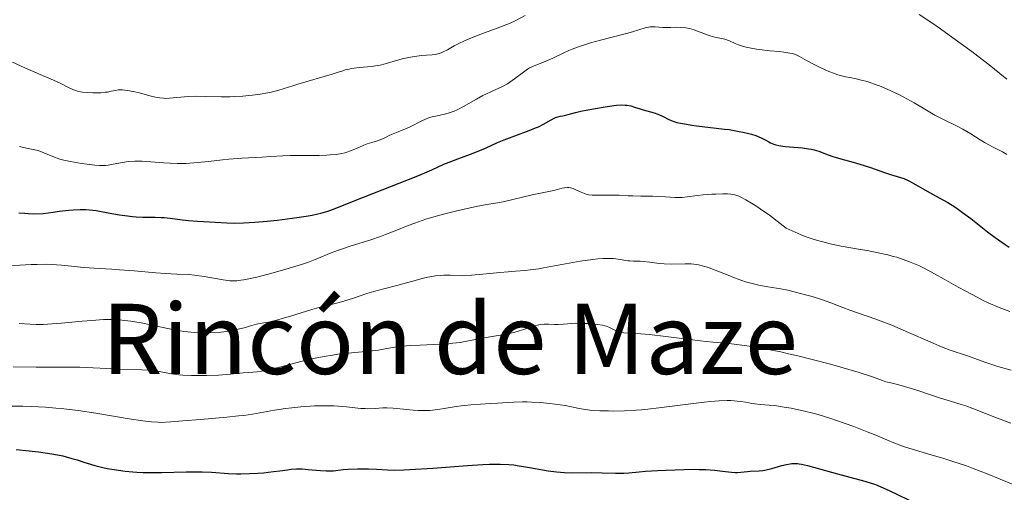
# Model space of a CAD drawing. Units: metres. Extents: x 675141 to 678589, y 4751486 to 4753887.
# Drawn here: x 677059 to 677220, y 4751640 to 4751717 of the extents above; entities that cross this region are included whole.
import ezdxf
from ezdxf.enums import TextEntityAlignment as Align

# ---------------------------------------------------------------- set-up
doc = ezdxf.new("R2010")
doc.units = ezdxf.units.M
doc.header["$MEASUREMENT"] = 0
for name, color, linetype, lineweight in [('Curva de nivel directora', 30, 'Continuous', 30), ('Curva de nivel intermedia', 30, 'Continuous', 0), ('Texto de Área (paraje) menor', 7, 'Continuous', 0)]:
    doc.layers.add(name, color=color, linetype=linetype, lineweight=lineweight)
doc.styles.add('Style-Arial', font='arial.ttf')

msp = doc.modelspace()

# ---------------------------------------------------------------- linework, layer by layer
at = {"layer": 'Curva de nivel directora', "color": 30, "linetype": 'Continuous', "lineweight": 30, "flags": 128}
for points, elevation in [([(677061.44, 4751685.25), (677062.99, 4751685.26), (677064.64, 4751685.52), (677065.59, 4751685.65), (677067.2, 4751685.84), (677067.88, 4751685.9), (677069.04, 4751685.96), (677070, 4751685.94), (677070.58, 4751685.9), (677071.67, 4751685.75), (677073.64, 4751685.41), (677075.47, 4751685.09), (677076.37, 4751684.94), (677077.65, 4751684.78), (677078.24, 4751684.73), (677079.34, 4751684.68), (677081.34, 4751684.68), (677082.3, 4751684.65), (677082.79, 4751684.62), (677083.78, 4751684.52), (677085.79, 4751684.26), (677086.8, 4751684.14), (677088.29, 4751684.02), (677090.23, 4751683.93), (677091.16, 4751683.87), (677093.09, 4751683.75), (677094.29, 4751683.72), (677095.82, 4751683.75), (677096.73, 4751683.8), (677097.65, 4751683.86), (677099.68, 4751684.03), (677101.32, 4751684.2), (677103.79, 4751684.5), (677106.08, 4751684.84), (677107.09, 4751685.02), (677107.98, 4751685.21), (677108.51, 4751685.34), (677109.49, 4751685.61), (677109.94, 4751685.76), (677110.83, 4751686.08), (677113.95, 4751687.36), (677124.38, 4751691.47), (677126.67, 4751692.44), (677128.64, 4751693.34), (677129.5, 4751693.7), (677130.93, 4751694.24), (677133, 4751694.98), (677134.02, 4751695.38), (677135.49, 4751696.01), (677137.46, 4751696.89), (677138.53, 4751697.33), (677140.27, 4751697.99), (677142.62, 4751698.86), (677143.66, 4751699.3), (677144.14, 4751699.51), (677144.97, 4751699.93), (677146.25, 4751700.64), (677146.74, 4751700.9), (677146.96, 4751701), (677147.34, 4751701.13), (677147.69, 4751701.21), (677148.14, 4751701.3), (677148.38, 4751701.35), (677148.99, 4751701.51), (677150.21, 4751701.85), (677151.1, 4751702.06), (677152.22, 4751702.28), (677154.76, 4751702.72), (677156.49, 4751702.96), (677156.96, 4751703.01), (677157.74, 4751703.07), (677158.34, 4751703.06), (677158.68, 4751703.03), (677159.26, 4751702.92), (677159.89, 4751702.73), (677160.8, 4751702.42), (677161.31, 4751702.26), (677163.1, 4751701.78), (677163.7, 4751701.57), (677164, 4751701.44), (677164.56, 4751701.16), (677165.39, 4751700.74), (677165.89, 4751700.53), (677166.5, 4751700.32), (677166.84, 4751700.22), (677167.42, 4751700.08), (677168.08, 4751699.95), (677169.6, 4751699.72), (677174.65, 4751699.12), (677175.4, 4751699.02), (677176.77, 4751698.8), (677177.94, 4751698.57), (677178.63, 4751698.41), (677179.05, 4751698.29), (677179.79, 4751698.06), (677180.15, 4751697.92), (677180.78, 4751697.65), (677181.3, 4751697.37), (677181.9, 4751697.03), (677182.17, 4751696.88), (677182.73, 4751696.63)], 1475), ([(677182.73, 4751696.63), (677183.03, 4751696.53), (677183.56, 4751696.4), (677184.19, 4751696.3), (677184.57, 4751696.25), (677187.42, 4751696.03), (677188.41, 4751695.9), (677188.88, 4751695.82), (677189.32, 4751695.72), (677190.12, 4751695.47), (677191.62, 4751694.9), (677192.4, 4751694.62), (677193.71, 4751694.23), (677195.71, 4751693.69), (677196.82, 4751693.38), (677198.58, 4751692.81), (677200.85, 4751692.02), (677201.83, 4751691.69), (677204.01, 4751690.99), (677204.62, 4751690.74), (677204.94, 4751690.6), (677205.95, 4751690.06), (677207.48, 4751689.16), (677208.32, 4751688.68), (677209.21, 4751688.2), (677210.5, 4751687.49), (677211.21, 4751687.07), (677212.36, 4751686.35), (677212.98, 4751685.93), (677213.63, 4751685.46), (677215, 4751684.44), (677217.75, 4751682.3), (677218.97, 4751681.36), (677219.52, 4751680.96), (677220.48, 4751680.29), (677221.31, 4751679.77)], 1475), ([(677058.98, 4751685.41), (677059.98, 4751685.31), (677060.53, 4751685.28), (677061.44, 4751685.25)], 1475), ([(677058.54, 4751646.61), (677060.67, 4751646.41), (677062.22, 4751646.23), (677064.38, 4751645.91), (677065.34, 4751645.73), (677066.2, 4751645.55), (677066.73, 4751645.42), (677067.69, 4751645.16), (677068.55, 4751644.89), (677069.64, 4751644.53), (677070.18, 4751644.36), (677071.47, 4751643.98), (677072.77, 4751643.66), (677073.48, 4751643.52), (677074.61, 4751643.32), (677076.43, 4751643.07), (677077.7, 4751642.95), (677078.36, 4751642.91), (677079.36, 4751642.86), (677080.38, 4751642.84)], 1450), ([(677080.38, 4751642.84), (677082.45, 4751642.84), (677086.44, 4751642.94), (677088.24, 4751642.96), (677089.06, 4751642.95), (677090.59, 4751642.88), (677093.33, 4751642.69), (677094.68, 4751642.63), (677095.37, 4751642.62), (677096.78, 4751642.65), (677098.18, 4751642.73), (677099.07, 4751642.8), (677100.72, 4751642.98), (677101.77, 4751643.12), (677103.02, 4751643.3), (677103.61, 4751643.37), (677104.49, 4751643.43), (677104.95, 4751643.43), (677105.43, 4751643.42), (677106.43, 4751643.35), (677108.44, 4751643.15), (677109.36, 4751643.1), (677109.79, 4751643.1), (677110.58, 4751643.14), (677112.13, 4751643.31), (677112.99, 4751643.39), (677114.5, 4751643.45), (677115.57, 4751643.45), (677116.28, 4751643.44), (677117.6, 4751643.38), (677119.4, 4751643.26), (677120.55, 4751643.23), (677122.09, 4751643.27), (677123.06, 4751643.31), (677126.82, 4751643.57), (677132.53, 4751644), (677135.05, 4751644.15), (677136.11, 4751644.2), (677137.88, 4751644.22), (677139.29, 4751644.16), (677140.12, 4751644.08), (677140.65, 4751644.01), (677141.71, 4751643.84), (677143, 4751643.61), (677144.83, 4751643.28), (677145.75, 4751643.13), (677147.11, 4751642.94), (677147.77, 4751642.87), (677148.39, 4751642.83), (677149.59, 4751642.79), (677152.92, 4751642.83), (677154.6, 4751642.8), (677156.75, 4751642.73), (677157.7, 4751642.72), (677158.14, 4751642.73), (677158.95, 4751642.78), (677160.64, 4751642.95), (677161.69, 4751643.05), (677163.64, 4751643.18), (677165.09, 4751643.25), (677168.01, 4751643.35), (677169.72, 4751643.36), (677170.5, 4751643.35), (677171.57, 4751643.32), (677173.02, 4751643.23), (677174.3, 4751643.08), (677175.79, 4751642.9), (677176.45, 4751642.86), (677176.76, 4751642.85), (677177.34, 4751642.88), (677178.38, 4751642.99), (677178.86, 4751643.04), (677180.31, 4751643.11), (677180.9, 4751643.18), (677181.23, 4751643.24), (677182.38, 4751643.52), (677184.03, 4751643.97), (677184.79, 4751644.16), (677185.4, 4751644.27), (677185.69, 4751644.3), (677186.12, 4751644.31), (677186.59, 4751644.29), (677186.85, 4751644.26), (677187.26, 4751644.19), (677188.26, 4751643.98), (677190.2, 4751643.46), (677193.17, 4751642.61), (677194.56, 4751642.22), (677195.79, 4751641.91), (677197.25, 4751641.53), (677197.96, 4751641.33), (677199.05, 4751640.97), (677199.64, 4751640.75), (677200.27, 4751640.49), (677201.62, 4751639.89), (677206.15, 4751637.73)], 1450)]:
    msp.add_lwpolyline(points, dxfattribs=dict(at, elevation=elevation))
at = {"layer": 'Curva de nivel intermedia', "color": 30, "linetype": 'Continuous', "lineweight": 0, "flags": 128}
for points, elevation in [([(677126.74, 4751711.29), (677127.2, 4751711.36), (677127.87, 4751711.51), (677128.2, 4751711.62), (677128.54, 4751711.76), (677129.24, 4751712.12), (677130.32, 4751712.74), (677130.97, 4751713.09), (677132.12, 4751713.64), (677132.79, 4751713.92), (677134.27, 4751714.5), (677137.38, 4751715.64), (677138.78, 4751716.18), (677139.39, 4751716.43), (677140.42, 4751716.92), (677141.99, 4751717.74)], 1485), ([(677206.56, 4751717.88), (677208.76, 4751716.41), (677210.04, 4751715.52), (677212.07, 4751714.09), (677215.16, 4751711.82), (677216.15, 4751711.07), (677218.02, 4751709.62), (677219.78, 4751708.2), (677220.89, 4751707.28)], 1485), ([(677149.66, 4751712.19), (677150.73, 4751712.59), (677151.87, 4751712.98), (677152.66, 4751713.23), (677154.3, 4751713.7), (677156.21, 4751714.2), (677158.58, 4751714.8), (677159.58, 4751715.07), (677161.63, 4751715.7), (677162.16, 4751715.82), (677162.43, 4751715.85), (677162.71, 4751715.87), (677163.28, 4751715.86), (677164.46, 4751715.78), (677165.02, 4751715.74), (677165.82, 4751715.75), (677166.85, 4751715.79), (677167.4, 4751715.78), (677168.28, 4751715.68), (677168.89, 4751715.57), (677169.69, 4751715.36), (677170.06, 4751715.24), (677170.83, 4751714.95), (677171.78, 4751714.55), (677172.28, 4751714.38), (677173.07, 4751714.19), (677174.16, 4751713.97), (677174.69, 4751713.83), (677175.43, 4751713.57), (677176.41, 4751713.15), (677176.95, 4751712.94), (677177.75, 4751712.66), (677178.21, 4751712.54), (677178.98, 4751712.36), (677179.88, 4751712.21), (677180.38, 4751712.14), (677182.08, 4751711.96), (677183.64, 4751711.81), (677184.38, 4751711.73), (677185.33, 4751711.58), (677185.73, 4751711.48), (677185.96, 4751711.42), (677186.38, 4751711.27), (677186.92, 4751711), (677188.05, 4751710.33), (677189.22, 4751709.73), (677190.09, 4751709.31), (677191.76, 4751708.56), (677192.65, 4751708.21), (677193.03, 4751708.07), (677193.59, 4751707.89), (677194.47, 4751707.68), (677195.15, 4751707.55), (677196.21, 4751707.34), (677196.81, 4751707.21), (677197.8, 4751706.95), (677198.34, 4751706.79), (677199.5, 4751706.39), (677200.04, 4751706.18), (677201.16, 4751705.72), (677202.01, 4751705.34), (677203.29, 4751704.73), (677203.92, 4751704.4), (677204.53, 4751704.07), (677205.72, 4751703.39), (677207.99, 4751702.05), (677209.09, 4751701.42), (677210.72, 4751700.58), (677212.77, 4751699.57), (677213.7, 4751699.08), (677214.98, 4751698.33), (677216.55, 4751697.35), (677217.34, 4751696.87), (677218.58, 4751696.19), (677220.19, 4751695.36), (677220.91, 4751694.97)], 1480), ([(677059.09, 4751696.25), (677060.25, 4751695.99), (677062.14, 4751695.62), (677063.08, 4751695.21), (677064.59, 4751694.6), (677065.73, 4751694.21), (677066.35, 4751694.04), (677067.47, 4751693.79), (677069.28, 4751693.47), (677070.19, 4751693.34), (677071.47, 4751693.2), (677072.21, 4751693.15), (677072.55, 4751693.15), (677073.19, 4751693.17), (677073.61, 4751693.21), (677074.48, 4751693.34), (677076.01, 4751693.65), (677076.93, 4751693.78), (677078, 4751693.86), (677078.59, 4751693.87), (677079.22, 4751693.85), (677080.62, 4751693.75), (677082.69, 4751693.58), (677083.8, 4751693.51), (677084.95, 4751693.48), (677085.54, 4751693.48), (677086.44, 4751693.5), (677088.27, 4751693.62), (677090.07, 4751693.81), (677092.37, 4751694.07), (677093.42, 4751694.19), (677095.53, 4751694.36), (677098.85, 4751694.52), (677100.26, 4751694.62), (677102.24, 4751694.75), (677103.39, 4751694.79), (677105.4, 4751694.8), (677108.21, 4751694.8), (677109.48, 4751694.83), (677110.04, 4751694.87), (677111.05, 4751694.97), (677111.91, 4751695.12), (677112.42, 4751695.24), (677112.74, 4751695.33), (677113.35, 4751695.53), (677114.32, 4751695.93), (677115.52, 4751696.46), (677116.07, 4751696.68), (677116.83, 4751696.92), (677117.77, 4751697.18), (677118.22, 4751697.33), (677118.89, 4751697.63), (677119.82, 4751698.11), (677120.32, 4751698.34), (677121.14, 4751698.67), (677122.35, 4751699.14), (677123, 4751699.44), (677125.13, 4751700.54), (677125.91, 4751700.87), (677126.3, 4751701.01), (677126.71, 4751701.12), (677127.55, 4751701.31), (677128.73, 4751701.56), (677129.35, 4751701.72), (677130, 4751701.93), (677130.33, 4751702.06), (677130.83, 4751702.28), (677131.87, 4751702.81), (677133.98, 4751704.03), (677135.01, 4751704.6), (677135.5, 4751704.84), (677136.46, 4751705.28), (677137.67, 4751705.81), (677138.25, 4751706.08), (677139.07, 4751706.53), (677139.47, 4751706.79), (677140.24, 4751707.34), (677141.68, 4751708.46), (677142.36, 4751708.93), (677142.69, 4751709.13), (677143.34, 4751709.45), (677145.36, 4751710.22), (677146.49, 4751710.74), (677148.2, 4751711.56), (677149.15, 4751711.98), (677149.66, 4751712.19)], 1480), ([(677057.98, 4751710.09), (677059.97, 4751709.17), (677062.86, 4751707.92), (677064.17, 4751707.35), (677065.75, 4751706.62), (677067.26, 4751705.88), (677067.84, 4751705.62), (677068.36, 4751705.41), (677068.6, 4751705.34), (677069.09, 4751705.22), (677069.43, 4751705.16), (677070.21, 4751705.09), (677071.14, 4751705.06), (677071.65, 4751705.06), (677072.42, 4751705.08), (677073.16, 4751705.15), (677073.5, 4751705.19), (677074.12, 4751705.31), (677074.89, 4751705.46), (677075.3, 4751705.52), (677075.74, 4751705.54), (677075.98, 4751705.54), (677076.37, 4751705.51), (677076.8, 4751705.46), (677077.75, 4751705.27), (677078.76, 4751705.03), (677080.08, 4751704.68), (677080.67, 4751704.52), (677081.66, 4751704.3), (677082.09, 4751704.22), (677082.7, 4751704.16), (677083.01, 4751704.15), (677083.68, 4751704.17), (677084.87, 4751704.28), (677086.79, 4751704.45), (677087.88, 4751704.5), (677089.63, 4751704.48), (677092.2, 4751704.4), (677093.57, 4751704.41), (677094.28, 4751704.43), (677095.72, 4751704.52), (677096.67, 4751704.6), (677097.3, 4751704.67), (677098.52, 4751704.84), (677099.78, 4751705.06), (677100.37, 4751705.19), (677101.45, 4751705.46), (677102.49, 4751705.77), (677103.92, 4751706.22), (677104.7, 4751706.46), (677110.32, 4751708.1), (677111.18, 4751708.38), (677112.08, 4751708.68), (677112.49, 4751708.8), (677113.14, 4751708.96), (677113.51, 4751709.02), (677114.82, 4751709.18), (677116.8, 4751709.38), (677117.75, 4751709.51), (677118.19, 4751709.6), (677119.01, 4751709.79), (677121.28, 4751710.46), (677121.81, 4751710.6), (677122.93, 4751710.84), (677123.78, 4751710.99), (677125.01, 4751711.16), (677125.78, 4751711.22), (677126.74, 4751711.29)], 1485), ([(677057.77, 4751676.73), (677059.14, 4751676.8), (677061.02, 4751676.91), (677062.01, 4751676.95), (677063.54, 4751676.96), (677064.35, 4751676.93), (677065.99, 4751676.82), (677067.62, 4751676.67), (677069.62, 4751676.45), (677070.5, 4751676.36), (677072.15, 4751676.25), (677074.22, 4751676.15), (677075.49, 4751676.07), (677077.9, 4751675.87), (677081.43, 4751675.56), (677083.01, 4751675.44), (677084.88, 4751675.34), (677086.84, 4751675.26), (677087.8, 4751675.17), (677089.39, 4751674.94), (677092.5, 4751674.4), (677093.24, 4751674.29), (677093.58, 4751674.25), (677094.11, 4751674.23), (677094.7, 4751674.26), (677095.02, 4751674.29), (677096.18, 4751674.47), (677096.89, 4751674.62), (677098.02, 4751674.87), (677100.66, 4751675.55), (677102.76, 4751676.14), (677104.75, 4751676.75), (677105.65, 4751677.04), (677106.46, 4751677.32), (677107.84, 4751677.85), (677110.17, 4751678.82), (677111.37, 4751679.28), (677112.03, 4751679.51), (677113.48, 4751679.97), (677116.66, 4751680.97), (677118.28, 4751681.53), (677119.08, 4751681.82), (677120.66, 4751682.44), (677122.79, 4751683.3), (677123.91, 4751683.72), (677125.69, 4751684.34), (677126.64, 4751684.64), (677128.59, 4751685.18), (677130.54, 4751685.67), (677131.78, 4751685.95), (677133.93, 4751686.41), (677135.71, 4751686.73), (677137.46, 4751687.03), (677138.34, 4751687.21), (677143.14, 4751688.36), (677146.66, 4751689.05), (677147.27, 4751689.21), (677148.03, 4751689.41), (677148.39, 4751689.48), (677148.9, 4751689.54), (677149.15, 4751689.53), (677149.39, 4751689.5), (677149.85, 4751689.37), (677150.29, 4751689.18), (677150.86, 4751688.9), (677151.13, 4751688.76), (677151.68, 4751688.54), (677151.96, 4751688.45), (677152.41, 4751688.36), (677152.93, 4751688.3), (677153.21, 4751688.28), (677154.18, 4751688.27), (677155.62, 4751688.31), (677156.35, 4751688.31), (677157.39, 4751688.28), (677158.83, 4751688.2), (677159.62, 4751688.16), (677160.94, 4751688.14), (677162.81, 4751688.12), (677163.71, 4751688.09), (677164.95, 4751688), (677166.51, 4751687.91), (677167.29, 4751687.9), (677167.68, 4751687.92), (677168.5, 4751688), (677170.23, 4751688.22), (677171.15, 4751688.32), (677172.57, 4751688.44), (677173.19, 4751688.47), (677174.35, 4751688.5), (677175.12, 4751688.49), (677175.69, 4751688.44), (677175.95, 4751688.41), (677176.34, 4751688.32), (677176.96, 4751688.1), (677177.31, 4751687.95)], 1470), ([(677177.31, 4751687.95), (677178.13, 4751687.51), (677179.06, 4751686.97), (677179.59, 4751686.64), (677180.48, 4751686.05), (677182.01, 4751684.99), (677183.77, 4751683.66), (677184.74, 4751682.9), (677185.23, 4751682.65), (677186.21, 4751682.2), (677187.19, 4751681.79), (677187.85, 4751681.54), (677189.14, 4751681.1), (677190.1, 4751680.81), (677190.73, 4751680.64), (677191.96, 4751680.33), (677193.75, 4751679.95), (677196.95, 4751679.39), (677197.99, 4751679.2), (677199.83, 4751678.84), (677201.38, 4751678.49), (677202.29, 4751678.26), (677202.85, 4751678.1), (677203.89, 4751677.77), (677204.97, 4751677.38), (677205.5, 4751677.17), (677206.57, 4751676.69), (677207.33, 4751676.31), (677209.06, 4751675.38), (677210.61, 4751674.51), (677212.93, 4751673.21), (677214.16, 4751672.53), (677216.02, 4751671.55), (677216.94, 4751671.09), (677217.85, 4751670.66), (677219.63, 4751669.88), (677221.38, 4751669.2)], 1470), ([(677125.08, 4751674.65), (677125.94, 4751674.85), (677126.37, 4751674.93), (677127.25, 4751675.05), (677128.11, 4751675.13), (677128.66, 4751675.16), (677129.68, 4751675.18), (677131.76, 4751675.13), (677133.15, 4751675.18), (677135.01, 4751675.33), (677137.84, 4751675.62), (677139.19, 4751675.74), (677140.4, 4751675.83), (677141.95, 4751675.95), (677142.78, 4751676.04), (677144.19, 4751676.23), (677145, 4751676.36), (677151.01, 4751677.48), (677152.98, 4751677.77), (677153.88, 4751677.87), (677154.69, 4751677.92), (677155.19, 4751677.93), (677156.07, 4751677.92), (677156.47, 4751677.89), (677157.19, 4751677.81), (677158.81, 4751677.54), (677159.13, 4751677.5), (677159.72, 4751677.47), (677160.8, 4751677.47), (677161.38, 4751677.44), (677162.4, 4751677.32), (677163.93, 4751677.11), (677164.73, 4751677.03), (677165.93, 4751677), (677168.21, 4751677.05), (677169.15, 4751677.02), (677169.63, 4751676.98), (677170.37, 4751676.87), (677171.19, 4751676.67), (677171.63, 4751676.54), (677172.1, 4751676.38), (677173.11, 4751676.01), (677175.23, 4751675.15), (677176.25, 4751674.74), (677177.5, 4751674.28), (677178.09, 4751674.09), (677178.96, 4751673.84), (677180.28, 4751673.54), (677181.72, 4751673.28), (677183.85, 4751672.93), (677185.02, 4751672.7), (677186.89, 4751672.25), (677188.15, 4751671.91), (677188.98, 4751671.67), (677190.52, 4751671.17), (677192.06, 4751670.63), (677194.04, 4751669.87), (677195.16, 4751669.46), (677199.46, 4751667.95), (677201.16, 4751667.31), (677202.05, 4751666.96), (677204.81, 4751665.79), (677208.34, 4751664.23), (677209.83, 4751663.59), (677210.48, 4751663.33), (677211.6, 4751662.9), (677214.3, 4751661.99), (677217.47, 4751660.85), (677219.42, 4751660.22), (677221.6, 4751659.62)], 1465), ([(677059.03, 4751667.24), (677060.85, 4751667.13), (677061.85, 4751667.09), (677063.01, 4751667.1), (677063.68, 4751667.13), (677066.01, 4751667.31), (677069.4, 4751667.63), (677070.96, 4751667.77), (677072.88, 4751667.89), (677073.95, 4751667.9), (677074.61, 4751667.89), (677075.88, 4751667.8), (677077.33, 4751667.63), (677078.35, 4751667.47), (677079.06, 4751667.34), (677080.55, 4751667.04), (677084.2, 4751666.25), (677085.43, 4751666.03), (677086.04, 4751665.94), (677086.63, 4751665.87), (677087.8, 4751665.77), (677088.93, 4751665.73), (677089.67, 4751665.73), (677091.12, 4751665.78), (677092.1, 4751665.85), (677092.61, 4751665.9), (677093.44, 4751666.02), (677094.39, 4751666.2), (677094.93, 4751666.32), (677096.12, 4751666.62), (677096.8, 4751666.8), (677097.93, 4751667.13), (677099.14, 4751667.34), (677099.93, 4751667.5), (677101.43, 4751667.86), (677102.15, 4751668.05), (677103.52, 4751668.45), (677107.03, 4751669.55), (677107.76, 4751669.76), (677109.05, 4751670.11), (677111.25, 4751670.64), (677112.28, 4751670.91), (677113.86, 4751671.41), (677116.04, 4751672.16), (677117.16, 4751672.51), (677118.82, 4751672.96), (677120.95, 4751673.48), (677121.95, 4751673.73), (677123.34, 4751674.14), (677125.08, 4751674.65)], 1465), ([(677058.08, 4751660.16), (677061.86, 4751660.11), (677063.45, 4751660.08), (677065.42, 4751660.09), (677067.74, 4751660.1), (677068.98, 4751660.08), (677075.62, 4751659.77), (677079.15, 4751659.69), (677080.13, 4751659.63), (677080.61, 4751659.59), (677081.07, 4751659.53), (677082.01, 4751659.37), (677084.04, 4751659.01), (677085.23, 4751658.87), (677085.89, 4751658.81), (677087.31, 4751658.74), (677088.8, 4751658.72), (677089.8, 4751658.72), (677091.73, 4751658.8), (677093.66, 4751658.94), (677095.77, 4751659.16), (677096.62, 4751659.24), (677098.04, 4751659.34), (677098.77, 4751659.43), (677099.65, 4751659.58), (677100.18, 4751659.7), (677102.13, 4751660.2), (677105.23, 4751661.03), (677106.8, 4751661.42), (677107.56, 4751661.59), (677109.01, 4751661.87), (677110.38, 4751662.09), (677111.25, 4751662.21), (677112.93, 4751662.4), (677116.41, 4751662.72), (677117.94, 4751662.91), (677119.32, 4751663.15), (677120.6, 4751663.37), (677121.31, 4751663.47), (677122.53, 4751663.6), (677123.22, 4751663.65), (677124.75, 4751663.72), (677127.97, 4751663.85), (677129.46, 4751663.94), (677130.13, 4751664.01), (677131.34, 4751664.17), (677132.42, 4751664.37), (677133.81, 4751664.64), (677134.53, 4751664.78), (677136.25, 4751665.07), (677138.58, 4751665.46), (677139.64, 4751665.67), (677140.13, 4751665.79), (677141, 4751666.03), (677141.75, 4751666.28), (677142.61, 4751666.59), (677142.99, 4751666.72), (677143.67, 4751666.93), (677143.98, 4751667.01), (677144.42, 4751667.09), (677145.08, 4751667.15), (677145.79, 4751667.13), (677146.81, 4751667.09), (677147.36, 4751667.09), (677148.24, 4751667.15), (677149.55, 4751667.26), (677150.3, 4751667.29), (677151.53, 4751667.28), (677152.36, 4751667.23), (677153.84, 4751667.09), (677154.64, 4751666.97), (677155.05, 4751666.88), (677155.3, 4751666.8), (677155.77, 4751666.6), (677156.55, 4751666.2), (677157.01, 4751666), (677157.54, 4751665.83), (677157.84, 4751665.76), (677158.15, 4751665.72), (677158.88, 4751665.66), (677160.92, 4751665.55), (677162.34, 4751665.43), (677165.04, 4751665.12), (677168.95, 4751664.61), (677170.67, 4751664.4), (677172.7, 4751664.2), (677174.96, 4751664.02), (677176.22, 4751663.89), (677178.28, 4751663.62), (677179.49, 4751663.43), (677181.54, 4751663.07), (677183.86, 4751662.59), (677185.12, 4751662.31), (677186.45, 4751662), (677189.22, 4751661.3), (677191.98, 4751660.57), (677193.71, 4751660.09), (677196.68, 4751659.22), (677198.91, 4751658.5), (677200.55, 4751657.91), (677201.09, 4751657.72)], 1460), ([(677201.09, 4751657.72), (677201.87, 4751657.52), (677203.21, 4751657.2), (677204.15, 4751656.94), (677205.97, 4751656.37), (677208.73, 4751655.45), (677210.03, 4751655.03), (677211.66, 4751654.53), (677213.4, 4751654.01), (677214.16, 4751653.77), (677215.32, 4751653.33), (677217.41, 4751652.5), (677218.93, 4751651.9), (677221.56, 4751650.91)], 1460), ([(677057.24, 4751653.7), (677059.66, 4751653.69), (677061.06, 4751653.66), (677063.38, 4751653.54), (677065.06, 4751653.4), (677065.93, 4751653.32), (677067.3, 4751653.16), (677068.71, 4751652.98), (677071.6, 4751652.54), (677077.06, 4751651.63), (677079.29, 4751651.3), (677080.21, 4751651.19), (677080.76, 4751651.13), (677081.75, 4751651.07), (677082.2, 4751651.06), (677083.05, 4751651.08), (677083.9, 4751651.13), (677085.85, 4751651.3), (677088.76, 4751651.54), (677093.07, 4751651.9), (677095.01, 4751652.1), (677095.85, 4751652.2), (677097.29, 4751652.41), (677100.9, 4751653.04), (677102.72, 4751653.31), (677103.71, 4751653.44), (677105.22, 4751653.59), (677106.72, 4751653.71), (677107.44, 4751653.75), (677108.14, 4751653.78), (677109.46, 4751653.79), (677110.66, 4751653.75), (677111.4, 4751653.72), (677112.71, 4751653.61), (677115.04, 4751653.35), (677115.77, 4751653.31), (677116.15, 4751653.3), (677117.39, 4751653.35), (677118.63, 4751653.41), (677119.29, 4751653.42), (677120.34, 4751653.4), (677120.88, 4751653.35), (677122.01, 4751653.23), (677123.6, 4751653.06), (677124.43, 4751653), (677125.27, 4751652.98), (677125.7, 4751652.99), (677126.36, 4751653.02), (677127.68, 4751653.16), (677129, 4751653.36), (677130.68, 4751653.65), (677131.46, 4751653.77), (677132.02, 4751653.84), (677133.08, 4751653.95), (677136.23, 4751654.13), (677137.43, 4751654.22), (677139.17, 4751654.33), (677140.1, 4751654.38), (677141.53, 4751654.42), (677142.27, 4751654.42), (677143.02, 4751654.39), (677144.51, 4751654.31), (677145.96, 4751654.17), (677146.88, 4751654.05), (677148.53, 4751653.8), (677149.57, 4751653.59), (677150.84, 4751653.33), (677151.49, 4751653.21), (677152.59, 4751653.07), (677153.22, 4751653.01), (677154.18, 4751652.95), (677155.62, 4751652.92), (677156.4, 4751652.91), (677158.24, 4751652.95), (677160.14, 4751653.05), (677161.1, 4751653.12), (677162.05, 4751653.2), (677163.9, 4751653.41), (677169.14, 4751654.12), (677171.3, 4751654.38), (677172.32, 4751654.49), (677173.76, 4751654.59), (677175.07, 4751654.63), (677175.67, 4751654.62), (677176.23, 4751654.6), (677177.23, 4751654.5), (677178.11, 4751654.36), (677179.13, 4751654.17), (677179.59, 4751654.1), (677180.56, 4751653.99), (677181.97, 4751653.89), (677182.84, 4751653.8), (677184.4, 4751653.56), (677185.54, 4751653.36), (677187.74, 4751652.9), (677189.12, 4751652.57)], 1455), ([(677189.12, 4751652.57), (677189.98, 4751652.33), (677191.9, 4751651.72), (677194.42, 4751650.87), (677195.83, 4751650.36), (677198, 4751649.53), (677199.43, 4751648.94), (677201.36, 4751648.13), (677202.37, 4751647.72), (677203.99, 4751647.12), (677204.86, 4751646.82), (677205.78, 4751646.53), (677207.74, 4751645.94), (677210.56, 4751645.12), (677212.03, 4751644.66), (677214.28, 4751643.92), (677215.41, 4751643.5), (677217.66, 4751642.63), (677221.93, 4751640.9)], 1455)]:
    msp.add_lwpolyline(points, dxfattribs=dict(at, elevation=elevation))

# ---------------------------------------------------------------- texts
at = {"layer": 'Texto de Área (paraje) menor', "color": 7, "linetype": 'Continuous', "lineweight": 0, "style": 'Style-Arial'}
msp.add_text('Rincón de Maze', height=11.5, dxfattribs=at).set_placement((677129.62, 4751664.73, 1460.3), align=Align.MIDDLE_CENTER)

doc.saveas('drawing.dxf')
